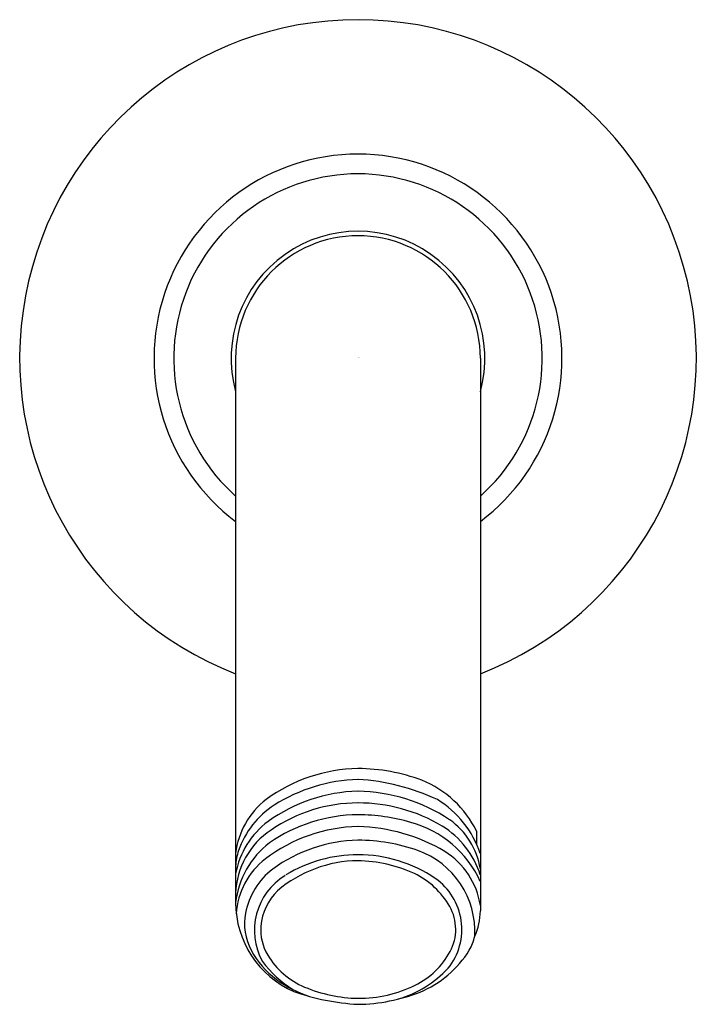
# Model space of a CAD drawing. Units: inches. Extents: x 2704.68 to 2706.92, y 181.15 to 184.41.
import ezdxf

# ---------------------------------------------------------------- set-up
doc = ezdxf.new("R2010")
doc.units = ezdxf.units.IN
doc.header["$LTSCALE"] = 0.64311
doc.header["$MEASUREMENT"] = 0
doc.layers.get('0').update_dxf_attribs({"color": 255, "linetype": 'CONTINUOUS'})
doc.layers.get('Defpoints').update_dxf_attribs({"linetype": 'CONTINUOUS'})
doc.styles.get("Standard").update_dxf_attribs({"font": 'txt', "width": 0.8})

msp = doc.modelspace()

# ---------------------------------------------------------------- linework, layer by layer
for p, q in [((2705.3954, 183.2885), (2705.3954, 181.4863)), ((2706.2054, 183.2885), (2706.2054, 181.4599)), ((2706.1929, 181.7235), (2706.1929, 181.6816))]:
    msp.add_line(p, q)
for centre, radius, start, end in [((2705.8004, 183.2885), 1.12, 291.2238, 248.7762), ((2705.8004, 183.2885), 0.6752, 306.9203, 233.0677), ((2705.8004, 183.2885), 0.61, 311.6007, 228.3993), ((2705.8004, 183.2885), 0.42, 344.6411, 195.3589), ((2705.8004, 183.2885), 0.405, 0, 180), ((2705.8101, 181.3997), 0.5314, 91.0502, 126.1733), ((2705.7982, 181.3227), 0.6083, 69.4277, 89.7927), ((2705.8165, 181.3471), 0.5479, 91.6814, 122.4231), ((2705.759, 181.1804), 0.7156, 64.8537, 86.6864), ((2705.8838, 181.5735), 0.3435, 25.8936, 68.1026), ((2705.8118, 181.3288), 0.5272, 91.2345, 125.867), ((2705.7927, 181.2949), 0.561, 56.3141, 89.2157), ((2705.6564, 181.6203), 0.2627, 127.4975, 173.4703), ((2705.6823, 181.5632), 0.2936, 122.9405, 160.8268), ((2705.8007, 181.3105), 0.5066, 90.0319, 124.6256), ((2705.8016, 181.2764), 0.5407, 59.1332, 90.1295), ((2705.8906, 181.5446), 0.3318, 18.4456, 58.6806), ((2705.8052, 181.2555), 0.5226, 90.527, 124.7535), ((2705.7996, 181.1554), 0.6227, 73.6502, 89.9251), ((2705.6678, 181.5337), 0.2768, 126.5853, 169.7926), ((2705.8107, 181.2175), 0.5217, 91.134, 127.4115), ((2705.7838, 181.1382), 0.6012, 59.6541, 88.4181), ((2705.8822, 181.4101), 0.3551, 24.494, 74.8801), ((2705.9253, 181.4899), 0.2939, 17.6773, 58.4706), ((2705.9571, 181.5572), 0.2518, 9.525, 54.3355), ((2705.6538, 181.5106), 0.2585, 123.0506, 178.3163), ((2705.6805, 181.4563), 0.2868, 127.1394, 173.7452), ((2705.8114, 181.197), 0.4971, 91.2707, 126.1472), ((2705.7978, 181.0911), 0.6029, 70.602, 89.7577), ((2705.5705, 181.6021), 0.1752, 160.8268, 178.4917), ((2705.8008, 181.1873), 0.4587, 90.0528, 121.4005), ((2705.7996, 181.1876), 0.4584, 55.9577, 89.8955), ((2705.9031, 181.392), 0.2841, 356.778, 70.4735), ((2705.9518, 181.4394), 0.2565, 8.6421, 58.0574), ((2705.6406, 181.4378), 0.2434, 127.0979, 177.0422), ((2705.8057, 181.2063), 0.4199, 90.7264, 130.263), ((2705.7873, 181.1341), 0.4922, 65.9773, 88.4714), ((2705.6648, 181.4067), 0.2414, 127.4073, 169.0423), ((2705.6701, 181.3956), 0.2127, 121.3016, 208.8963), ((2705.8697, 181.3417), 0.2692, 29.5607, 64.0256), ((2705.9389, 181.399), 0.2053, 321.1722, 55.1542), ((2705.6596, 181.3956), 0.1813, 133.6856, 175.4317), ((2705.715, 181.4869), 0.3196, 179.8885, 246.6207), ((2705.6075, 181.4178), 0.183, 169.0423, 208.574), ((2705.9702, 181.3987), 0.1538, 331.4863, 29.5607), ((2706.0033, 181.4607), 0.2021, 335.231, 359.7757), ((2705.6397, 181.3972), 0.1614, 175.4317, 211.0787), ((2706.0526, 181.4019), 0.1367, 328.2042, 349.0759), ((2705.7117, 181.4745), 0.3017, 208.574, 232.9829), ((2705.7246, 181.4483), 0.2605, 211.0787, 247.162), ((2705.8733, 181.4513), 0.264, 296.186, 331.4863), ((2705.872, 181.5139), 0.3492, 292.5823, 328.2042), ((2705.7831, 181.5162), 0.3733, 216.7441, 237.8206), ((2705.8268, 181.5263), 0.3735, 286.841, 316.7382), ((2705.7576, 181.5412), 0.3826, 233.5081, 252.1058), ((2705.8025, 181.5951), 0.4243, 269.7121, 296.186), ((2705.8402, 181.9002), 0.7502, 250.3701, 266.9602), ((2705.8093, 181.6495), 0.4788, 247.162, 268.9351), ((2705.7909, 181.7425), 0.5916, 270.921, 291.3304)]:
    msp.add_arc(centre, radius, start, end)

# ---------------------------------------------------------------- texts
at = {"layer": 'Defpoints'}
for tag, p, s in [('TRADENAME', (2705.7965, 183.2909), 'MASTERSHOWER'), ('MODELNUMBER', (2705.7965, 183.2925), 'K-7397'), ('PRODUCT', (2705.7965, 183.2892), 'SHOWER ARM')]:
    msp.add_attdef(tag, p, s, height=0.001, dxfattribs=at)

doc.saveas('drawing.dxf')
